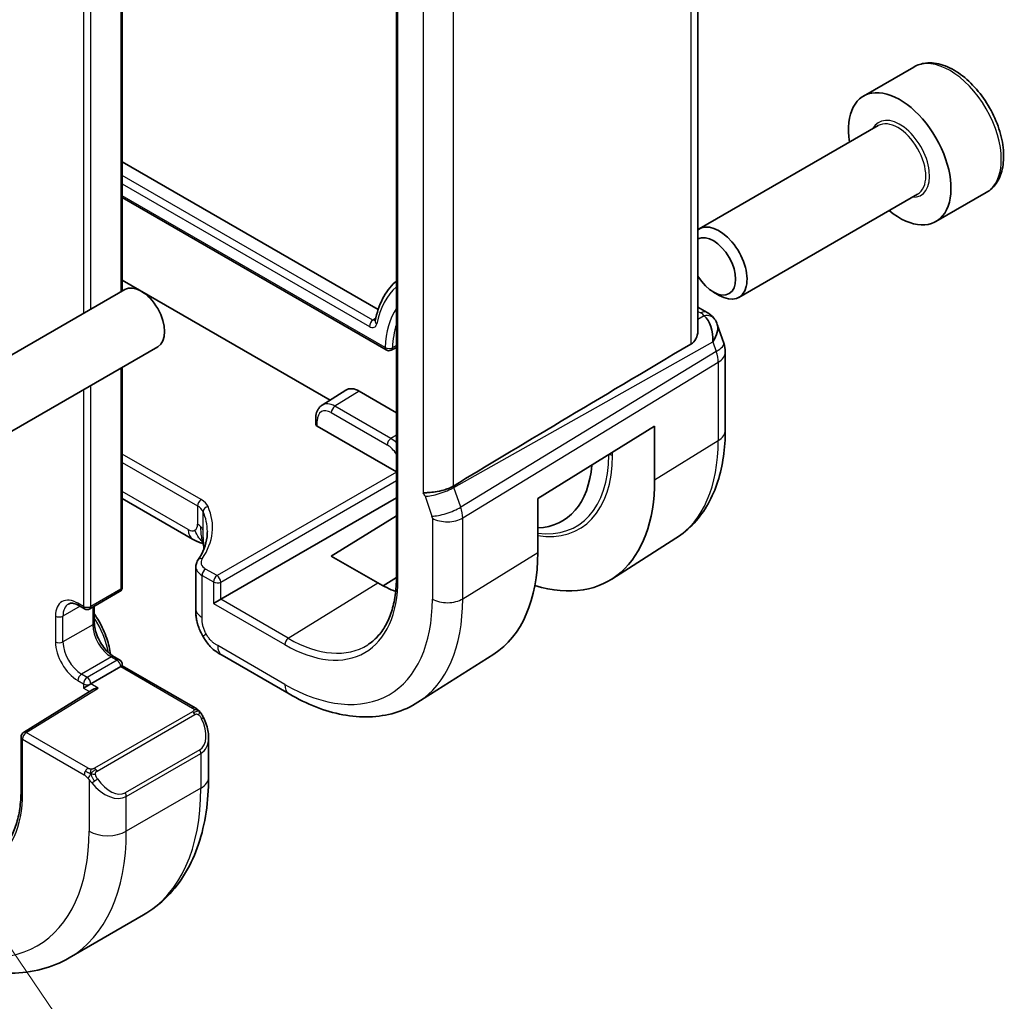
# Model space of a CAD drawing. Units: millimetres. Extents: x 29 to 3393, y 16 to 578.
# Drawn here: x 665 to 703, y 312 to 349 of the extents above; entities that cross this region are included whole.
import ezdxf

# ---------------------------------------------------------------- set-up
doc = ezdxf.new("R2010")
doc.units = ezdxf.units.MM
doc.header["$LTSCALE"] = 2
for name, color, linetype, lineweight in [('Symbol (TK)', 100, 'Continuous', 18), ('Visible (ISO)', 7, 'Continuous', 35), ('Visible Narrow (ISO)', 7, 'Continuous', 25)]:
    doc.layers.add(name, color=color, linetype=linetype, lineweight=lineweight)
doc.styles.add('Note Text (TK2)', font='MS PGothic.ttf')

# ---------------------------------------------------------------- blocks, each defined once
blk = doc.blocks.new('バルーン6')
at = {"layer": 'Symbol (TK)', "color": 100}
for p, q in [((329.08, 161.788), (327.669, 163.852)), ((329.493, 162.07), (327.669, 163.852)), ((327.669, 163.852), (328.667, 161.505)), ((329.08, 161.788), (339.187, 146.998))]:
    blk.add_line(p, q, dxfattribs=at)
at = {"layer": 'Symbol (TK)'}
blk.add_circle((340.873, 144.53), 3, dxfattribs=at)
at = {"layer": 'Symbol (TK)', "color": 7, "insert": (340.873, 144.525), "char_height": 2, "attachment_point": 5, "style": 'Note Text (TK2)'}
blk.add_mtext('5', dxfattribs=at)

msp = doc.modelspace()

# ---------------------------------------------------------------- linework, layer by layer
at = {"layer": 'Visible (ISO)'}
for p, q in [((691.0301, 337.1049), (691.0301, 369.8078)), ((679.5889, 368.5575), (679.5889, 327.7327)), ((669.1863, 357.4369), (669.1863, 338.585)), ((699.219, 347.0881), (697.3098, 345.9858)), ((697.8641, 344.8625), (691.0806, 340.946)), ((669.1863, 343.4888), (678.8959, 337.883)), ((699.3641, 342.2644), (692.5806, 338.348)), ((701.969, 342.325), (700.0598, 341.2227)), ((669.1863, 342.132), (679.1987, 336.3513)), ((677.0679, 334.4476), (669.1863, 338.9981)), ((669.283, 338.6409), (615.5429, 307.614)), ((691.6137, 338.5475), (691.8306, 338.4223)), ((691.0301, 337.9721), (691.3719, 337.7747)), ((691.7632, 337.3207), (692.011, 336.6055)), ((670.533, 336.4758), (616.7929, 305.4489)), ((692.0661, 336.2781), (692.0661, 333.306)), ((669.1863, 335.6982), (669.1863, 327.356)), ((676.7657, 334.2555), (677.6665, 334.8282)), ((678.1787, 334.7861), (679.5889, 333.9719)), ((676.5259, 333.7469), (676.5259, 333.5425)), ((679.5889, 331.7246), (676.5845, 333.4592)), ((684.9495, 330.7137), (689.3852, 333.4599)), ((689.3852, 333.4599), (689.3852, 331.4187)), ((681.5653, 331.0345), (681.5652, 331.0346)), ((671.8553, 329.1712), (669.1863, 330.7121)), ((672.9235, 326.8919), (679.5889, 330.7402)), ((680.805, 330.8094), (680.8056, 330.8098)), ((684.9495, 328.6724), (684.9495, 330.7137)), ((677.118, 328.5321), (679.5889, 330.0584)), ((681.7142, 329.8448), (681.7142, 329.8448)), ((690.1943, 329.2078), (687.758, 327.6587)), ((678.8858, 327.5115), (677.118, 328.5321)), ((671.9786, 328.1295), (671.9786, 326.5265)), ((679.5889, 327.7184), (679.0807, 327.4044)), ((669.0863, 327.1828), (667.9549, 326.5296)), ((672.9235, 326.8919), (672.6457, 326.7315)), ((667.5428, 326.6521), (667.7549, 326.5296)), ((668.1256, 326.6281), (668.1256, 326.0088)), ((668.8742, 324.7123), (669.0863, 324.5898)), ((672.9719, 324.7667), (675.5159, 323.2979)), ((683.2781, 324.8102), (680.4026, 322.9819)), ((669.1277, 324.335), (667.9963, 323.6818)), ((669.1277, 324.335), (669.1863, 324.3688)), ((669.1863, 324.3688), (669.1863, 324.4166)), ((671.947, 322.7749), (669.1863, 324.3688)), ((667.7135, 323.5185), (667.9963, 323.6818)), ((668.0742, 323.4693), (665.4394, 321.838)), ((665.3447, 321.6679), (665.3447, 319.6267)), ((672.4612, 320.13), (672.4612, 321.6417)), ((669.9937, 314.9151), (667.1652, 313.2821))]:
    msp.add_line(p, q, dxfattribs=at)
for centre, radius, start, end in [((691.0661, 336.2781), 1, 0, 19.10661), ((679.2987, 336.5245), 0.2, 240, 296.61354), ((668.9863, 327.356), 0.2, 300, 0), ((667.8549, 326.7028), 0.2, 240, 300), ((668.9863, 324.4166), 0.2, 0, 60), ((665.5447, 321.6679), 0.2, 121.76299, 180)]:
    msp.add_arc(centre, radius, start, end, dxfattribs=at)
for centre, major_axis, ratio, start_param, end_param in [((698.6848, 343.6043), (1.375, -2.3816), 0.5773503, 5.2893203, 10.4186429), ((691.8306, 339.647), (0.75, -1.299), 0.5773503, 5.4977871, 9.4945377), ((691.6137, 339.5218), (-0.5966, 1.0334), 0.5773503, 1.592472, 6.2615097), ((669.908, 337.5583), (-0.625, 1.0825), 0.5773503, 3.1415927, 6.2831853), ((691.1219, 337.3417), (0.25, 0.433), 0.5773503, 6.2823987, 6.2831853), ((678.9806, 337.4234), (-0.1961, 0.0395), 0.6829752, 0, 0.0055378), ((690.9391, 336.6448), (0.0694, 1.1108), 0.5888858, 4.761967, 5.8683628), ((691.2539, 337.2298), (0.4028, 0.2962), 0.7615373, 6.2823259, 6.282706), ((690.9391, 336.6448), (-0.7615, -0.777), 0.4678247, 2.0173556, 2.9111426), ((726.2218, 356.4599), (-51.1717, -29.5491), 0.0119736, 5.4710476, 5.7587721), ((678.1787, 333.9696), (-0.5, 0.866), 0.5773503, 5.4977871, 6.3078805), ((676.7259, 333.5465), (-0.2, -0.0063), 0.5971344, 6.2644701, 7.0498682), ((683.1284, 334.6228), (2.75, -4.7631), 0.5773503, 5.9851007, 6.9789248), ((683.482, 334.8269), (4.1742, -7.2299), 0.5773503, 5.7298606, 7.0685835), ((672.2553, 329.864), (-0.4, -0.6928), 0.5773503, 0, 0.0000841), ((678.8858, 332.1733), (4.2877, -7.4265), 0.5773503, 0.0246952, 0.7853982), ((678.8858, 332.1733), (-2.8548, 4.9446), 0.5773503, 2.3561945, 2.5240452), ((668.2743, 323.358), (0.278, 0.0043), 0.5873369, 1.5617597, 2.3652311), ((671.4612, 322.1036), (0.7542, -1.0308), 0.6370667, 0.7163953, 0.717901)]:
    msp.add_ellipse(centre, major_axis=major_axis, ratio=ratio, start_param=start_param, end_param=end_param, dxfattribs=at)
for points, knots in [([(701.969, 342.325), (702.1174, 342.4106), (702.2449, 342.531), (702.4524, 342.8299), (702.5278, 343.0121), (702.6245, 343.4332), (702.6377, 343.6771), (702.5957, 344.1939), (702.5381, 344.4674), (702.3601, 345.0105), (702.2401, 345.2799), (701.9505, 345.7899), (701.7813, 346.0304), (701.4077, 346.4616), (701.2035, 346.6519), (700.7751, 346.9625), (700.5508, 347.0826), (700.1044, 347.2297), (699.8812, 347.2593), (699.5086, 347.216), (699.3555, 347.1669), (699.219, 347.0881)], [3.9269908, 3.9269908, 3.9269908, 3.9269908, 4.1927852, 4.1927852, 4.4824097, 4.4824097, 4.8105046, 4.8105046, 5.1492155, 5.1492155, 5.4853487, 5.4853487, 5.8199081, 5.8199081, 6.1558235, 6.1558235, 6.4944758, 6.4944758, 6.8240754, 6.8240754, 7.0685835, 7.0685835, 7.0685835, 7.0685835]), ([(679.5889, 338.9749), (679.5718, 338.9598), (679.5549, 338.9444), (679.4441, 338.8399), (679.3572, 338.7415), (679.1992, 338.5273), (679.128, 338.4115), (679.0019, 338.1647), (678.9469, 338.0336), (678.8534, 337.758), (678.8149, 337.6134), (678.7846, 337.4629)], [2.47229268, 2.47229268, 2.47229268, 2.47229268, 2.49194786, 2.49194786, 2.603006, 2.603006, 2.71406415, 2.71406415, 2.82512229, 2.82512229, 2.93618044, 2.93618044, 2.93618044, 2.93618044]), ([(691.3721, 337.7745), (691.4709, 337.7175), (691.5606, 337.6449), (691.6407, 337.5467), (691.6487, 337.5362), (691.6566, 337.5256)], [0, 0, 0, 0, 0.03689747, 0.03689747, 0.041171653, 0.041171653, 0.041171653, 0.041171653]), ([(678.7833, 337.4568), (678.7833, 337.4568), (678.7833, 337.4568), (678.7833, 337.4569), (678.7835, 337.4574), (678.7838, 337.4583)], [0.0126063221, 0.0126063221, 0.0126063221, 0.0126063221, 0.0127922531, 0.0127922531, 0.0151611386, 0.0151611386, 0.0151611386, 0.0151611386]), ([(690.7615, 336.5763), (690.8378, 336.6217), (690.9028, 336.6928), (690.9955, 336.8646), (691.0219, 336.9649), (691.0295, 337.0723), (691.03, 337.0885), (691.0298, 337.1048)], [0.001331341, 0.001331341, 0.001331341, 0.001331341, 0.034808598, 0.034808598, 0.069617196, 0.069617196, 0.075616537, 0.075616537, 0.075616537, 0.075616537]), ([(676.7657, 334.2555), (676.7322, 334.2342), (676.7017, 334.2085), (676.6483, 334.1508), (676.6254, 334.1189), (676.5873, 334.0513), (676.572, 334.0156), (676.5482, 333.9419), (676.5397, 333.9039), (676.5286, 333.8264), (676.5259, 333.7869), (676.5259, 333.7469)], [2.38088971, 2.38088971, 2.38088971, 2.38088971, 2.5330303, 2.5330303, 2.68517089, 2.68517089, 2.83731148, 2.83731148, 2.98945207, 2.98945207, 3.14159265, 3.14159265, 3.14159265, 3.14159265]), ([(692.0661, 333.306), (692.0661, 332.9629), (692.0435, 332.6278), (691.9503, 331.9794), (691.8796, 331.666), (691.6866, 331.0677), (691.5642, 330.7827), (691.2644, 330.2508), (691.0869, 330.004), (690.6782, 329.5627), (690.447, 329.3685), (690.1943, 329.2078)], [0, 0, 0, 0, 0.15214059, 0.15214059, 0.30428118, 0.30428118, 0.45642176, 0.45642176, 0.60856235, 0.60856235, 0.76070294, 0.76070294, 0.76070294, 0.76070294]), ([(680.5981, 330.926), (680.5983, 330.926), (680.5986, 330.9261), (680.6218, 330.9303), (680.6497, 330.9326), (680.7339, 330.9373), (680.7958, 330.9393), (680.9511, 330.9517), (681.0404, 330.963), (681.2637, 331.0035), (681.3664, 331.0306), (681.4902, 331.0681), (681.5476, 331.0888), (681.6551, 331.1354), (681.7048, 331.1612), (681.7489, 331.188)], [-0.093873053, -0.093873053, -0.093873053, -0.093873053, -0.093791393, -0.093791393, -0.085644932, -0.085644932, -0.073176275, -0.073176275, -0.059007804, -0.059007804, -0.038549567, -0.038549567, -0.019396868, -0.019396868, -0.000009051, -0.000009051, -0.000009051, -0.000009051]), ([(681.7489, 331.188), (681.749, 331.1881), (681.7491, 331.1881), (681.7492, 331.1882), (681.7494, 331.1883), (681.7495, 331.1884)], [0.000009289723, 0.000009289723, 0.000009289723, 0.000009289723, 0.000053563201, 0.000053563201, 0.000071363714, 0.000071363714, 0.000071363714, 0.000071363714]), ([(672.2637, 329.0022), (672.2569, 329.0042), (672.249, 329.0064), (672.2293, 329.0119), (672.2172, 329.0153), (672.1836, 329.025), (672.1614, 329.0318), (672.0911, 329.0557), (672.0429, 329.076), (671.9644, 329.1127), (671.9329, 329.1285), (671.9022, 329.145)], [0.015765987, 0.015765987, 0.015765987, 0.015765987, 0.019093567, 0.019093567, 0.023375527, 0.023375527, 0.030760211, 0.030760211, 0.046764357, 0.046764357, 0.057821164, 0.057821164, 0.057821164, 0.057821164]), ([(672.0589, 328.3793), (672.252, 328.6632), (672.3661, 328.962), (672.41, 329.3261), (672.4142, 329.3945), (672.4141, 329.4628)], [0, 0, 0, 0, 0.15930968, 0.15930968, 0.1961199, 0.1961199, 0.1961199, 0.1961199]), ([(672.2721, 328.9367), (672.267, 328.9781), (672.2619, 329.0181), (672.2548, 329.0628), (672.2536, 329.0705), (672.2519, 329.0804), (672.2514, 329.0835), (672.2506, 329.088), (672.2503, 329.0895), (672.25, 329.091), (672.2499, 329.0913), (672.2499, 329.0913)], [0.000012689, 0.000012689, 0.000012689, 0.000012689, 0.01260404, 0.01260404, 0.015230223, 0.015230223, 0.016708127, 0.016708127, 0.018160252, 0.018160252, 0.019272579, 0.019272579, 0.019272579, 0.019272579]), ([(672.2876, 328.8094), (672.2866, 328.8173), (672.2856, 328.8252), (672.2804, 328.8676), (672.2762, 328.9021), (672.2721, 328.9367)], [0.050764759, 0.050764759, 0.050764759, 0.050764759, 0.053144888, 0.053144888, 0.063578509, 0.063578509, 0.063578509, 0.063578509]), ([(671.9789, 328.1287), (671.9788, 328.1831), (671.99, 328.2388), (672.0236, 328.3214), (672.0398, 328.3513), (672.0589, 328.3793)], [0, 0, 0, 0, 0.020228735, 0.020228735, 0.03232633, 0.03232633, 0.03232633, 0.03232633]), ([(679.5889, 327.7327), (679.5889, 327.4898), (679.5729, 327.2572), (679.5098, 326.8184), (679.4627, 326.6121), (679.3397, 326.2307), (679.2637, 326.0556), (679.0859, 325.7401), (678.9841, 325.5996), (678.7574, 325.3548), (678.6325, 325.2505), (678.4971, 325.1644)], [0, 0, 0, 0, 0.15214059, 0.15214059, 0.30428118, 0.30428118, 0.45642176, 0.45642176, 0.60856235, 0.60856235, 0.76070294, 0.76070294, 0.76070294, 0.76070294]), ([(667.1428, 326.7115), (667.1585, 326.7206), (667.1754, 326.7276), (667.2139, 326.7376), (667.2354, 326.7406), (667.2841, 326.7412), (667.3113, 326.7387), (667.3706, 326.7267), (667.4028, 326.7172), (667.4706, 326.6904), (667.5062, 326.6732), (667.5428, 326.6521)], [3.92699082, 3.92699082, 3.92699082, 3.92699082, 4.08407045, 4.08407045, 4.24115008, 4.24115008, 4.39822972, 4.39822972, 4.55530935, 4.55530935, 4.71238898, 4.71238898, 4.71238898, 4.71238898]), ([(672.0534, 325.9252), (672.0423, 325.96), (672.0326, 325.9934), (672.0095, 326.085), (671.9984, 326.1432), (671.9774, 326.3169), (671.9786, 326.4238), (671.9786, 326.5265)], [0, 0, 0, 0, 0.011414811, 0.011414811, 0.031457846, 0.031457846, 0.069021744, 0.069021744, 0.069021744, 0.069021744]), ([(668.1256, 326.3366), (668.1859, 326.2502), (668.2429, 326.1608), (668.4189, 325.8574), (668.5214, 325.6339), (668.6681, 325.2054), (668.7169, 325.0008), (668.7421, 324.8028)], [5.35046099, 5.35046099, 5.35046099, 5.35046099, 5.49396594, 5.49396594, 5.82537791, 5.82537791, 6.1258131, 6.1258131, 6.1258131, 6.1258131]), ([(668.1256, 326.0088), (668.1256, 325.9316), (668.1354, 325.8453), (668.1761, 325.6625), (668.2074, 325.5659), (668.2898, 325.3733), (668.3411, 325.2773), (668.4581, 325.0974), (668.5239, 325.0136), (668.6614, 324.868), (668.7331, 324.806), (668.8272, 324.7407), (668.8509, 324.7257), (668.8742, 324.7123)], [3.1415927, 3.1415927, 3.1415927, 3.1415927, 3.4286485, 3.4286485, 3.7215673, 3.7215673, 4.0190602, 4.0190602, 4.3173289, 4.3173289, 4.6123265, 4.6123265, 4.712389, 4.712389, 4.712389, 4.712389]), ([(672.246, 325.4865), (672.2264, 325.5208), (672.2079, 325.5557), (672.1687, 325.6352), (672.1484, 325.6803), (672.1156, 325.7565), (672.1029, 325.7876), (672.0794, 325.8491), (672.0682, 325.8805), (672.0577, 325.9121)], [0, 0, 0, 0, 0.011837034, 0.011837034, 0.026643275, 0.026643275, 0.036731262, 0.036731262, 0.047162799, 0.047162799, 0.047162799, 0.047162799]), ([(672.9719, 324.7667), (672.848, 324.8382), (672.7111, 324.9192), (672.4955, 325.1255), (672.4022, 325.2412), (672.2952, 325.4028), (672.2699, 325.4441), (672.246, 325.4865)], [0.00000465, 0.00000465, 0.00000465, 0.00000465, 0.05099452, 0.05099452, 0.09547634, 0.09547634, 0.11025379, 0.11025379, 0.11025379, 0.11025379]), ([(675.5159, 323.2979), (675.8509, 323.1046), (676.1897, 322.9402), (676.8698, 322.676), (677.211, 322.576), (677.8899, 322.4473), (678.2276, 322.4187), (678.8899, 322.4404), (679.2147, 322.4909), (679.8353, 322.6752), (680.1309, 322.8091), (680.4026, 322.9819)], [4.71238898, 4.71238898, 4.71238898, 4.71238898, 4.87440766, 4.87440766, 5.03642633, 5.03642633, 5.19844501, 5.19844501, 5.36046369, 5.36046369, 5.52248237, 5.52248237, 5.52248237, 5.52248237]), ([(671.947, 322.7749), (671.9674, 322.7631), (671.9862, 322.7505), (672.0251, 322.7228), (672.046, 322.7069), (672.0876, 322.6704), (672.1083, 322.649), (672.128, 322.6259)], [0, 0, 0, 0, 0.007807193, 0.007807193, 0.016643534, 0.016643534, 0.025839329, 0.025839329, 0.025839329, 0.025839329]), ([(672.128, 322.6259), (672.1347, 322.618), (672.1416, 322.6098), (672.1574, 322.5897), (672.1662, 322.5776), (672.2, 322.5283), (672.2229, 322.4894), (672.2557, 322.4279), (672.2667, 322.4057), (672.2774, 322.3834)], [0, 0, 0, 0, 0.003167832, 0.003167832, 0.007657943, 0.007657943, 0.021147106, 0.021147106, 0.028566068, 0.028566068, 0.028566068, 0.028566068]), ([(672.2774, 322.3835), (672.3593, 322.2123), (672.419, 322.0278), (672.4558, 321.7774), (672.4612, 321.7099), (672.4611, 321.6433)], [0, 0, 0, 0, 0.057005935, 0.057005935, 0.077854898, 0.077854898, 0.077854898, 0.077854898]), ([(669.9937, 314.9151), (670.3209, 315.104), (670.622, 315.3378), (671.157, 315.8792), (671.391, 316.1865), (671.788, 316.8569), (671.9512, 317.22), (672.2095, 317.9888), (672.3046, 318.3946), (672.4305, 319.2394), (672.4612, 319.6785), (672.4612, 320.13)], [5.49778714, 5.49778714, 5.49778714, 5.49778714, 5.65486678, 5.65486678, 5.81194641, 5.81194641, 5.96902604, 5.96902604, 6.12610567, 6.12610567, 6.28318531, 6.28318531, 6.28318531, 6.28318531]), ([(665.3447, 319.6267), (665.3447, 319.3898), (665.329, 319.163), (665.2675, 318.735), (665.2216, 318.5339), (665.1017, 318.1622), (665.0276, 317.9915), (664.8544, 317.6841), (664.7552, 317.5473), (664.5344, 317.3089), (664.4129, 317.2073), (664.281, 317.1234)], [0, 0, 0, 0, 0.15214059, 0.15214059, 0.30428118, 0.30428118, 0.45642176, 0.45642176, 0.60856235, 0.60856235, 0.76070294, 0.76070294, 0.76070294, 0.76070294]), ([(661.4152, 313.7526), (661.8062, 313.5269), (662.2018, 313.3339), (662.9964, 313.0205), (663.3954, 312.9), (664.1904, 312.7393), (664.5864, 312.6991), (665.3654, 312.7077), (665.7486, 312.7566), (666.485, 312.9493), (666.838, 313.0932), (667.1652, 313.2821)], [4.71238898, 4.71238898, 4.71238898, 4.71238898, 4.86946861, 4.86946861, 5.02654825, 5.02654825, 5.18362788, 5.18362788, 5.34070751, 5.34070751, 5.49778714, 5.49778714, 5.49778714, 5.49778714])]:
    msp.add_open_spline(points, degree=3, knots=knots, dxfattribs=at)
for points in [[(691.6566, 337.5255), (691.7027, 337.4628), (691.7389, 337.3917), (691.7622, 337.3195)], [(679.5889, 336.4463), (679.523, 336.4132), (679.4571, 336.3802), (679.3911, 336.3472)], [(671.9022, 329.145), (671.8864, 329.1535), (671.8708, 329.1622), (671.8553, 329.1711)], [(672.0827, 329.0644), (672.029, 329.0835), (671.9683, 329.1095), (671.9022, 329.145)], [(672.0577, 325.9121), (672.0562, 325.9164), (672.0548, 325.9208), (672.0534, 325.9252)]]:
    msp.add_open_spline(points, degree=3, dxfattribs=at)
at = {"layer": 'Visible Narrow (ISO)'}
for p, q in [((690.7615, 369.6348), (690.7615, 336.5763)), ((679.6475, 327.651), (679.6475, 368.4759)), ((680.5981, 364.1033), (680.5981, 330.926)), ((681.7489, 331.188), (681.7489, 363.8645)), ((669.1277, 357.4031), (669.1277, 338.5512)), ((667.7135, 356.9272), (667.7135, 337.7347)), ((667.9963, 337.898), (667.9963, 356.8074)), ((678.699, 337.4837), (669.1863, 342.9759)), ((669.1863, 342.6551), (678.5625, 337.2417)), ((679.1573, 336.4428), (669.1863, 342.1996)), ((691.0301, 337.817), (691.1343, 337.7568)), ((678.8037, 337.552), (678.699, 337.4837)), ((691.2662, 337.6449), (691.0301, 337.5123)), ((681.7668, 331.139), (691.5958, 336.659)), ((691.5958, 336.659), (691.7229, 336.2924)), ((691.7229, 336.2924), (682.0278, 330.3855)), ((682.1024, 329.9775), (691.7975, 335.8844)), ((691.7975, 335.8844), (691.7975, 332.9122)), ((669.1277, 335.6644), (669.1277, 327.2743)), ((667.7135, 334.8479), (667.7135, 326.6211)), ((667.9963, 326.6211), (667.9963, 335.0112)), ((678.1787, 334.7861), (677.2545, 334.2153)), ((679.3758, 332.9905), (677.2545, 334.2153)), ((676.5845, 333.4592), (676.5845, 333.6653)), ((677.118, 333.9733), (679.2393, 332.7485)), ((679.5889, 333.1222), (679.3758, 332.9905)), ((689.3852, 331.4187), (691.7975, 332.9122)), ((672.1796, 330.6729), (669.1863, 332.4011)), ((687.6418, 332.3774), (687.6368, 332.3774)), ((687.6418, 332.3805), (687.6418, 332.3774)), ((687.7832, 332.3436), (687.7832, 332.4681)), ((669.1863, 332.0803), (672.0431, 330.4309)), ((679.5889, 331.7199), (672.7821, 327.79)), ((672.9235, 327.5452), (679.5889, 331.3935)), ((682.0278, 330.3855), (681.7668, 331.139)), ((671.6896, 329.5374), (669.1863, 330.9827)), ((680.6757, 330.801), (680.9367, 330.0475)), ((672.0431, 330.4309), (672.0431, 329.7415)), ((672.251, 329.5327), (672.251, 330.2182)), ((680.9517, 329.9659), (680.9517, 326.8981)), ((682.1024, 326.9097), (682.1024, 329.9775)), ((682.1024, 326.9097), (684.9495, 328.6724)), ((672.7821, 327.79), (672.3494, 328.0398)), ((672.2129, 326.1999), (672.2129, 327.7978)), ((672.2129, 327.7978), (672.6457, 327.548)), ((669.1277, 327.2743), (667.9963, 326.6211)), ((672.6457, 327.548), (672.6457, 326.7315)), ((672.9235, 326.8919), (672.9235, 327.5452)), ((675.4867, 325.412), (678.8858, 327.5115)), ((675.4867, 325.412), (672.9235, 326.8919)), ((667.5842, 326.6281), (666.9357, 326.2537)), ((667.7135, 326.6211), (667.5014, 326.7436)), ((668.0671, 326.5943), (668.0671, 325.9271)), ((672.6457, 326.7315), (675.3503, 325.17)), ((666.6528, 326.2537), (666.6528, 325.2739)), ((666.9357, 325.2739), (666.9357, 326.2537)), ((668.0671, 325.9271), (666.9357, 325.2739)), ((675.3503, 323.6641), (672.8063, 325.1329)), ((668.7742, 324.7024), (667.6428, 324.0492)), ((668.7742, 324.7024), (668.9863, 324.5799)), ((668.9863, 324.5799), (667.8549, 323.9267)), ((669.1277, 324.335), (671.847, 322.765)), ((667.8549, 323.9267), (667.6428, 324.0492)), ((665.5447, 321.8312), (668.2743, 323.5213)), ((667.5014, 323.8042), (667.7135, 323.6818)), ((667.7135, 323.6818), (667.7135, 323.5185)), ((668.2743, 323.5213), (667.9963, 323.6818)), ((667.7135, 323.5185), (667.9412, 323.387)), ((671.8451, 322.6238), (668.1317, 320.4799)), ((668.2317, 320.3743), (671.9451, 322.5183)), ((667.8872, 320.4788), (665.5447, 321.8312)), ((665.4033, 319.545), (665.4033, 321.5863)), ((665.4033, 321.5863), (667.7458, 320.2338)), ((672.1269, 321.1815), (669.2984, 319.5485)), ((669.3398, 319.4092), (672.1683, 321.0421)), ((672.1683, 321.0421), (672.1683, 319.7217)), ((667.9256, 320.0532), (667.9256, 318.0888)), ((672.1683, 319.7217), (669.3398, 318.0888)), ((669.3398, 318.0888), (669.3398, 319.4092))]:
    msp.add_line(p, q, dxfattribs=at)
for centre, major_axis, ratio, start_param, end_param in [((700.594, 344.7065), (-1.375, 2.3816), 0.5773503, 3.1415927, 6.2831853), ((698.6848, 343.6043), (0.8, -1.3856), 0.5773503, 5.9277641, 9.7801992), ((698.6141, 343.5634), (-0.75, 1.299), 0.5773503, 3.1415927, 6.2831853), ((682.5627, 334.2962), (-2.6895, 4.6583), 0.5773503, 0.1122484, 0.5799859), ((682.5627, 334.2962), (-2.4105, 4.1752), 0.5773503, 0.2745534, 0.7395262), ((691.1219, 337.3417), (0.25, 0.433), 0.5773503, 0, 0.7504916), ((690.7745, 337.5705), (-0.5334, 0.0614), 0.540156, 3.606641, 4.0361349), ((678.7039, 337.3234), (0.1, 0.1732), 0.5773503, 0.8203047, 2.3561945), ((678.9806, 337.4234), (-0.1961, 0.0395), 0.6829752, 0.0055378, 0.9114823), ((691.2539, 337.2298), (0.4028, 0.2962), 0.7615373, 6.282706, 7.3168402), ((682.6992, 334.375), (-2.3106, 4.0021), 0.5773503, 0.4737541, 0.7395262), ((691.0661, 336.2781), (0.9449, 0.3273), 0.2581989, 5.3878179, 6.2831853), ((679.2987, 336.5245), (-0.1, -0.1732), 0.5773503, 5.4977871, 6.2831853), ((679.2987, 336.5245), (-0.1998, 0.0081), 0.6032178, 0.8094107, 2.3453005), ((679.2987, 336.5245), (0.0896, -0.1788), 0.5775815, 0.0000004, 0.7730826), ((691.0661, 336.2781), (0.5203, -0.854), 0.601884, 0.7716185, 1.2349785), ((691.0661, 336.2781), (1, 0), 0.5773503, 5.5326937, 6.2831853), ((677.118, 333.3572), (-0.3772, 0.6534), 0.5773503, 5.4977871, 7.0685835), ((677.2545, 333.436), (-0.4772, 0.8265), 0.5773503, 5.4977871, 6.3078805), ((677.2594, 334.0549), (-0.1, -0.1732), 0.5773503, 3.9618974, 5.4977871), ((676.7259, 333.7469), (-0.2, 0), 0.5773503, 0, 0.7853982), ((691.0661, 333.306), (1, 0), 0.5773503, 5.5326937, 6.2831853), ((679.3808, 332.8302), (-0.1, -0.1732), 0.5773503, 3.9618974, 5.4977871), ((679.3758, 332.2113), (-0.4772, 0.8265), 0.5773503, 5.176469, 5.4977871), ((685.9815, 336.27), (4.1125, -7.123), 0.5773503, 0.0246952, 0.7853982), ((679.2393, 332.1325), (0.3772, -0.6534), 0.5773503, 1.6415936, 2.3561945), ((683.4406, 334.803), (2.9707, -5.1454), 0.5773503, 5.8651645, 7.0685835), ((683.482, 334.8269), (3.0414, -5.2679), 0.5773503, 5.8459682, 7.0685835), ((687.6418, 332.262), (0.2, 0), 0.5773503, 0.7853982, 1.5707963), ((681.2414, 331.1276), (0.7559, 0.2619), 0.2581989, 3.782115, 5.3878179), ((681.1149, 331.1274), (-0.4918, 0.8707), 0.6031322, 4.3966113, 4.4504135), ((672.1845, 330.5126), (0.1, 0.1732), 0.5773503, 0.8203047, 2.3561945), ((671.4725, 330.2362), (-0.9998, -0.0313), 0.5971344, 3.3806971, 3.9082756), ((680.5492, 330.8008), (0.0999, -0.1732), 0.5777851, 1.2497992, 2.0039533), ((671.4774, 330.0758), (0.7998, 0.0316), 0.6019522, 0.2340198, 0.7615983), ((667.4113, 329.5144), (-5.1991, -0.163), 0.5971344, 2.7319251, 3.3806971), ((672.4444, 330.2476), (-0.1827, -0.0814), 0.7792393, 4.4039364, 5.944574), ((681.5024, 330.3741), (0.7559, 0.2619), 0.2581989, 3.782115, 5.3878179), ((681.3758, 330.3741), (-0.5162, 0.8565), 0.5970427, 3.916069, 4.379429), ((667.4162, 329.3541), (4.999, 0.1632), 0.5979089, 6.2649878, 6.5214874), ((680.8101, 330.0475), (0.1001, -0.1732), 0.5775162, 0.7849663, 1.2483263), ((681.5173, 330.2925), (0.8, 0), 0.5773503, 3.9269908, 5.5326937), ((671.6896, 329.9456), (0.25, -0.433), 0.5773503, 5.4977871, 6.2831853), ((672.2553, 329.864), (-0.4, -0.6928), 0.5773503, 5.4977871, 6.2831853), ((671.6896, 329.9456), (0.25, -0.433), 0.5773503, 0, 0.7853982), ((671.4774, 329.4149), (0.8, 0), 0.5773503, 0.5216089, 0.7853982), ((671.4774, 329.4149), (0.8, 0), 0.5773503, 0.2578197, 0.5216089), ((672.2239, 328.267), (-0.1654, 0.1125), 0.7358935, 5.2032588, 6.2825152), ((672.7737, 328.3019), (-0.5999, -0.0188), 0.5971344, 5.8735178, 7.0498682), ((672.7786, 328.1415), (0.7999, 0.0186), 0.5922628, 3.1294641, 3.9131946), ((672.3543, 327.8795), (-0.1, -0.1732), 0.5773503, 3.9618974, 5.4977871), ((672.7871, 327.6297), (-0.1, -0.1732), 0.5773503, 3.9618974, 5.4977871), ((672.7871, 327.6297), (-0.1, 0.1732), 0.5363736, 3.9275998, 5.4971782), ((675.3503, 330.1321), (3.0386, -5.2631), 0.5773503, 5.4977871, 7.0685835), ((679.7889, 327.7327), (-0.2, 0), 0.5773503, 0, 0.7853982), ((668.9863, 327.356), (0.1, -0.1732), 0.5773503, 0, 0.7853982), ((668.9863, 327.356), (0.2, 0), 0.5773503, 5.4977871, 6.2831853), ((672.7871, 327.6297), (0.2, 0), 0.5773503, 3.9269908, 5.4628806), ((667.5014, 325.7638), (-0.6, 1.0392), 0.5773503, 5.4977871, 7.0685835), ((675.3503, 330.1321), (3.9608, -6.8603), 0.5773503, 5.4977871, 7.0685835), ((675.9357, 330.4701), (4.3605, -7.5527), 0.5773503, 0.0246952, 0.7853982), ((681.5173, 327.2247), (0.8, 0), 0.5773503, 3.9269908, 5.5326937), ((667.6428, 325.8455), (-0.5, 0.866), 0.5773503, 0, 0.7853982), ((667.6428, 326.8253), (-0.1, -0.1732), 0.5773503, 5.4977871, 6.2831853), ((667.8549, 326.7028), (-0.1, -0.1732), 0.5773503, 5.4977871, 6.2831853), ((667.8549, 326.7028), (-0.2, 0), 0.5773503, 0.7853982, 2.3561945), ((667.8549, 326.7028), (0.1, -0.1732), 0.5773503, 0, 0.7853982), ((672.7786, 326.5265), (-0.8, 0), 0.5773503, 0, 0.1972229), ((666.7943, 326.3354), (-0.2, 0), 0.5773503, 0.7853982, 2.3561945), ((667.0771, 325.3556), (1.15, -1.9919), 0.5773503, 1.0175578, 1.6555451), ((672.7786, 326.5265), (-0.8, 0), 0.5773503, 0.1972229, 0.7853982), ((667.9256, 326.0088), (0.2, 0), 0.5773503, 5.4977871, 6.2831853), ((668.7742, 325.5189), (0.5, -0.866), 0.5773503, 3.9269908, 5.4977871), ((675.4917, 325.2517), (-0.1, -0.1732), 0.5773503, 3.9618974, 5.4977871), ((675.4867, 330.2109), (2.9387, -5.09), 0.5773503, 5.4977871, 6.3078805), ((667.5014, 324.784), (0.6, -1.0392), 0.5773503, 3.9269908, 5.4977871), ((666.7943, 325.3556), (-0.2, 0), 0.5773503, 0.7853982, 2.3561945), ((667.6428, 324.8657), (-0.5, 0.866), 0.5773503, 0.7853982, 2.3561945), ((673.3719, 325.4595), (-0.4, -0.6928), 0.5773503, 5.4977871, 6.2831853), ((668.7742, 324.5391), (0.1, 0.1732), 0.5773503, 0, 0.7853982), ((668.9863, 324.4166), (0.1, 0.1732), 0.5773503, 0, 0.7853982), ((668.9863, 324.4166), (-0.1, 0.1732), 0.5773503, 3.9269908, 5.4977871), ((668.9863, 324.4166), (0.2, 0), 0.5773503, 5.4977871, 6.2831853), ((667.6428, 323.8859), (-0.1, -0.1732), 0.5773503, 3.9269908, 5.4977871), ((667.8549, 323.7634), (-0.1, -0.1732), 0.5773503, 3.9269908, 5.4977871), ((667.8549, 323.7634), (0.1, -0.1732), 0.5773503, 0.7853982, 2.3561945), ((667.8549, 323.7634), (0.2, 0), 0.5773503, 3.9269908, 5.4977871), ((675.9159, 323.9907), (-0.4, -0.6928), 0.5773503, 5.4977871, 6.2831853), ((671.847, 322.6017), (0.1, 0.1732), 0.5773503, 0, 0.7853982), ((671.8451, 322.4605), (-0.1, 0.1732), 0.5773503, 5.1050881, 5.4977871), ((671.8451, 322.4605), (-0.1, 0.1732), 0.5773503, 4.712389, 5.1050881), ((671.5612, 322.1613), (0.5657, -0.9798), 0.5773503, 0, 1.4375338), ((672.097, 322.2971), (0.1804, 0.0863), 0.0544843, 0.2190708, 0.9574235), ((672.097, 322.2971), (0.1804, 0.0863), 0.0544843, 0.0016079, 0.2190708), ((665.5447, 321.6679), (-0.2, 0), 0.5773503, 0, 0.7853982), ((665.5447, 321.6679), (0.1, 0.1732), 0.5773503, 0.7853982, 2.3561945), ((665.5447, 321.6679), (-0.1053, 0.17), 0.5971478, 5.4797139, 6.2831853), ((671.4612, 322.1036), (0.7542, -1.0308), 0.6370667, 6.2141823, 6.9995806), ((672.0269, 321.1238), (0.1, -0.1732), 0.5773503, 0.7853982, 1.5707963), ((667.8872, 320.3155), (0.1, 0.1732), 0.5773503, 1.5707963, 2.3561945), ((667.8872, 320.3155), (0.1, 0.1732), 0.5773503, 0.7853982, 1.5707963), ((668.1317, 320.3166), (0.1, -0.1732), 0.5773503, 1.9634954, 2.3561945), ((668.1317, 320.3166), (0.1, -0.1732), 0.5773503, 1.5707963, 1.9634954), ((668.1472, 320.0167), (-0.165, -0.1131), 0.0544843, 0.7074638, 1.4458165), ((668.6327, 320.4706), (0.7542, -1.0308), 0.6370667, 4.7766485, 6.2141823), ((668.1472, 320.0167), (-0.165, -0.1131), 0.0544843, 1.4458165, 2.1841691), ((668.7327, 320.5283), (0.5657, -0.9798), 0.5773503, 4.8456515, 6.2831853), ((671.4612, 320.13), (1, 0), 0.5773503, 5.4977871, 6.2831853), ((661.2081, 321.9671), (2.9664, -5.138), 0.5773503, 5.4977871, 7.0685835), ((665.5447, 319.6267), (-0.2, 0), 0.5773503, 0, 0.7853982), ((669.1984, 319.4908), (0.1, -0.1732), 0.5773503, 0.7853982, 1.5707963), ((664.7437, 324.0084), (5.25, -9.0933), 0.5773503, 0, 0.7853982), ((661.2081, 321.9671), (4.75, -8.2272), 0.5773503, 5.4977871, 7.0685835), ((661.9152, 322.3754), (5.25, -9.0933), 0.5773503, 0, 0.7853982), ((668.6327, 318.497), (-1, 0), 0.5773503, 0.7853982, 2.3561945)]:
    msp.add_ellipse(centre, major_axis=major_axis, ratio=ratio, start_param=start_param, end_param=end_param, dxfattribs=at)
for points in [[(678.5625, 337.2417), (678.6268, 337.2046), (678.7551, 337.1835), (678.8261, 337.2767), (678.8392, 337.3418)], [(679.5889, 336.51), (679.5376, 336.4842), (679.4863, 336.4584), (679.435, 336.4326)], [(672.2721, 328.9367), (672.2712, 328.9449), (672.274, 328.9543), (672.2832, 328.964)], [(672.2972, 328.8347), (672.2923, 328.8778), (672.2876, 328.9212), (672.2832, 328.964)], [(672.0999, 322.6418), (672.097, 322.6483), (672.0895, 322.6613), (672.0714, 322.6829), (672.0424, 322.7094), (671.997, 322.7433), (671.9642, 322.765), (671.947, 322.7749)], [(672.0999, 322.6418), (672.0881, 322.6445), (672.061, 322.6453), (671.9836, 322.6254), (671.9251, 322.5951), (671.8992, 322.5801)], [(672.0999, 322.6418), (672.0834, 322.6553), (672.0508, 322.6765), (671.9793, 322.6969), (671.9271, 322.6972), (671.9038, 322.6947)], [(672.0999, 322.6418), (672.1047, 322.631), (672.11, 322.6099), (672.101, 322.5652), (672.0874, 322.5283), (672.0804, 322.5097)], [(672.0999, 322.6418), (672.1098, 322.6338), (672.1294, 322.6156), (672.1605, 322.5785), (672.1964, 322.526), (672.2387, 322.4538), (672.2609, 322.4074), (672.2721, 322.3835)], [(667.9957, 320.272), (667.9872, 320.2739), (667.97, 320.2783), (667.9422, 320.2876), (667.9104, 320.301), (667.872, 320.3205), (667.8283, 320.3469), (667.8015, 320.365), (667.7872, 320.3732)], [(667.9957, 320.272), (667.9823, 320.255), (667.9585, 320.2218), (667.9213, 320.1533), (667.8988, 320.1107), (667.8916, 320.0946)], [(667.9957, 320.272), (667.992, 320.2928), (667.9885, 320.3308), (667.9945, 320.3961), (668.0051, 320.4326), (668.0095, 320.446)], [(667.9957, 320.272), (668.0014, 320.2792), (668.0133, 320.2938), (668.0335, 320.3163), (668.0571, 320.3404), (668.0856, 320.3666), (668.1192, 320.3939), (668.1538, 320.4179), (668.1747, 320.4298), (668.1858, 320.4362)], [(667.9957, 320.272), (668.0127, 320.2682), (668.0454, 320.2628), (668.1077, 320.259), (668.1522, 320.2555), (668.1717, 320.2523)], [(667.9957, 320.272), (667.9973, 320.263), (668.0012, 320.2447), (668.0099, 320.2143), (668.0228, 320.179), (668.0415, 320.137), (668.0679, 320.0876), (668.1, 320.0373), (668.1215, 320.0088), (668.1328, 319.9937)]]:
    msp.add_open_spline(points, degree=3, dxfattribs=at)
for points, knots in [([(678.7855, 337.4675), (678.7824, 337.4664), (678.7791, 337.4656), (678.7757, 337.4649), (678.7529, 337.4607), (678.7258, 337.4673), (678.699, 337.4837)], [0.02774057, 0.02774057, 0.02774057, 0.02774057, 0.031189854, 0.031189854, 0.031189854, 0.054581704, 0.054581704, 0.054581704, 0.054581704]), ([(672.2602, 329.0274), (672.2567, 329.0311), (672.2078, 329.0828), (672.0989, 329.2088), (671.9803, 329.4003), (671.9396, 329.5126)], [0.3075144, 0.3075144, 0.3075144, 0.3075144, 0.33333333, 0.66666667, 1, 1, 1, 1]), ([(672.2561, 329.055), (672.2557, 329.0558), (672.2386, 329.0939), (672.2076, 329.1882), (672.1715, 329.4127), (672.171, 329.5652), (672.171, 329.645)], [0.39562101, 0.39562101, 0.39562101, 0.39562101, 0.4, 0.6, 0.8, 1, 1, 1, 1]), ([(672.2832, 328.964), (672.2782, 329.0127), (672.274, 329.0591), (672.2701, 329.1063), (672.2662, 329.1538), (672.2628, 329.202), (672.26, 329.2451), (672.2573, 329.2881), (672.2554, 329.3259), (672.254, 329.362), (672.2527, 329.3978), (672.2519, 329.432), (672.2515, 329.4605), (672.251, 329.4892), (672.251, 329.5122), (672.251, 329.5327)], [0.5, 0.5, 0.5, 0.5, 0.59969341, 0.59969341, 0.59969341, 0.7001848, 0.7001848, 0.7001848, 0.8005944, 0.8005944, 0.8005944, 0.90017066, 0.90017066, 0.90017066, 1, 1, 1, 1]), ([(672.263, 329.0072), (672.2563, 329.0098), (672.2121, 329.026), (672.1471, 329.0415), (672.0827, 329.0644)], [0.45157284, 0.45157284, 0.45157284, 0.45157284, 0.5, 0.75, 0.75, 0.75, 0.75]), ([(672.0534, 325.9252), (672.0376, 325.9744), (672.0001, 326.123), (671.9941, 326.3044), (671.9941, 326.436)], [0.68011186, 0.68011186, 0.68011186, 0.68011186, 0.8, 1, 1, 1, 1]), ([(672.367, 325.5797), (672.3431, 325.6233), (672.3215, 325.6687), (672.3027, 325.7141), (672.284, 325.7595), (672.2683, 325.8049), (672.2557, 325.8491), (672.2432, 325.8933), (672.2338, 325.9364), (672.2273, 325.9775), (672.2207, 326.0188), (672.2168, 326.0582), (672.2149, 326.0951), (672.2136, 326.1203), (672.2131, 326.1443), (672.213, 326.1675), (672.2129, 326.1784), (672.2129, 326.1893), (672.2129, 326.1999)], [0.5, 0.5, 0.5, 0.5, 0.5999767, 0.5999767, 0.5999767, 0.69988625, 0.69988625, 0.69988625, 0.79982005, 0.79982005, 0.79982005, 0.89986972, 0.89986972, 0.89986972, 0.96793465, 0.96793465, 0.96793465, 1, 1, 1, 1]), ([(672.246, 325.4865), (672.2461, 325.4863), (672.2527, 325.4903), (672.2899, 325.521), (672.367, 325.5797)], [0.56832328, 0.56832328, 0.56832328, 0.56832328, 0.66666667, 1, 1, 1, 1]), ([(672.8063, 325.1329), (672.7775, 325.1495), (672.7482, 325.1666), (672.7178, 325.1866), (672.6875, 325.2065), (672.6562, 325.2294), (672.6252, 325.2556), (672.5942, 325.2818), (672.5635, 325.3114), (672.5332, 325.3447), (672.5029, 325.378), (672.4731, 325.4151), (672.4451, 325.4546), (672.4171, 325.4941), (672.3909, 325.5361), (672.367, 325.5797)], [0, 0, 0, 0, 0.10000021, 0.10000021, 0.10000021, 0.20000067, 0.20000067, 0.20000067, 0.300001, 0.300001, 0.300001, 0.40000083, 0.40000083, 0.40000083, 0.5, 0.5, 0.5, 0.5]), ([(671.9038, 322.6947), (671.9036, 322.6851), (671.9007, 322.6754), (671.8954, 322.6664), (671.8902, 322.6577), (671.8828, 322.6496), (671.8738, 322.6424), (671.8727, 322.6416), (671.8716, 322.6408), (671.8705, 322.6399), (671.8625, 322.634), (671.8535, 322.6287), (671.8451, 322.6238)], [0.5, 0.5, 0.5, 0.5, 0.6699894, 0.6699894, 0.6699894, 0.83656608, 0.83656608, 0.83656608, 0.85622576, 0.85622576, 0.85622576, 1, 1, 1, 1]), ([(671.847, 322.765), (671.8526, 322.7617), (671.8584, 322.7583), (671.8641, 322.7546), (671.8697, 322.7508), (671.8752, 322.7467), (671.8802, 322.7422), (671.8851, 322.7377), (671.8896, 322.7328), (671.8932, 322.7277), (671.8968, 322.7225), (671.8996, 322.7171), (671.9013, 322.7116), (671.9032, 322.706), (671.9039, 322.7002), (671.9038, 322.6947)], [0, 0, 0, 0, 0.10026775, 0.10026775, 0.10026775, 0.19847065, 0.19847065, 0.19847065, 0.29651622, 0.29651622, 0.29651622, 0.39628078, 0.39628078, 0.39628078, 0.5, 0.5, 0.5, 0.5]), ([(671.9451, 322.5183), (671.9579, 322.5256), (671.9711, 322.5331), (671.9854, 322.5367), (671.9995, 322.5402), (672.0146, 322.5398), (672.0304, 322.5353), (672.0473, 322.5305), (672.0648, 322.5212), (672.0804, 322.5097)], [0, 0, 0, 0, 0.16464555, 0.16464555, 0.16464555, 0.3268563, 0.3268563, 0.3268563, 0.5, 0.5, 0.5, 0.5]), ([(672.0804, 322.5097), (672.0903, 322.5024), (672.1002, 322.4939), (672.1098, 322.4843), (672.1193, 322.4749), (672.1286, 322.4645), (672.1377, 322.4531), (672.1461, 322.4425), (672.1541, 322.4313), (672.1613, 322.4202), (672.1686, 322.4089), (672.1751, 322.3976), (672.181, 322.3866), (672.1869, 322.3756), (672.1922, 322.3649), (672.197, 322.3548)], [0.5, 0.5, 0.5, 0.5, 0.60524772, 0.60524772, 0.60524772, 0.707891, 0.707891, 0.707891, 0.80414857, 0.80414857, 0.80414857, 0.90207429, 0.90207429, 0.90207429, 1, 1, 1, 1]), ([(672.0999, 322.6418), (672.1116, 322.6392), (672.1206, 322.6345), (672.128, 322.6259), (672.128, 322.6259)], [0, 0, 0, 0, 0.33333333, 0.33440187, 0.33440187, 0.33440187, 0.33440187]), ([(667.7458, 320.2338), (667.7506, 320.231), (667.7598, 320.2249), (667.7713, 320.2156), (667.7788, 320.2096), (667.7874, 320.2025), (667.7965, 320.1946), (667.8044, 320.1876), (667.8128, 320.1801), (667.8212, 320.1719), (667.8293, 320.1642), (667.8374, 320.1559), (667.8453, 320.1474), (667.8533, 320.1388), (667.8612, 320.13), (667.8687, 320.1214), (667.8768, 320.112), (667.8846, 320.1029), (667.8916, 320.0946)], [0, 0, 0, 0, 0.19035453, 0.19035453, 0.19035453, 0.31386322, 0.31386322, 0.31386322, 0.42140608, 0.42140608, 0.42140608, 0.52396797, 0.52396797, 0.52396797, 0.62813475, 0.62813475, 0.62813475, 0.74172688, 0.74172688, 0.74172688, 0.74172688]), ([(668.0095, 320.446), (668.0012, 320.446), (667.9929, 320.4463), (667.9847, 320.447), (667.9765, 320.4478), (667.9684, 320.4488), (667.9607, 320.4503), (667.953, 320.4517), (667.9456, 320.4535), (667.9387, 320.4555), (667.9318, 320.4575), (667.9254, 320.4598), (667.9193, 320.4624), (667.918, 320.4629), (667.9166, 320.4635), (667.9153, 320.4641), (667.9108, 320.4661), (667.9064, 320.4682), (667.9022, 320.4704), (667.8969, 320.4732), (667.892, 320.476), (667.8872, 320.4788)], [0.5, 0.5, 0.5, 0.5, 0.58502424, 0.58502424, 0.58502424, 0.66947181, 0.66947181, 0.66947181, 0.75324782, 0.75324782, 0.75324782, 0.83626522, 0.83626522, 0.83626522, 0.85443497, 0.85443497, 0.85443497, 0.91835525, 0.91835525, 0.91835525, 1, 1, 1, 1]), ([(668.1317, 320.4799), (668.1276, 320.4775), (668.1235, 320.4752), (668.119, 320.4728), (668.1146, 320.4704), (668.1099, 320.4681), (668.1049, 320.4658), (668.0998, 320.4636), (668.0944, 320.4614), (668.0887, 320.4593), (668.0829, 320.4573), (668.0768, 320.4554), (668.0706, 320.4538), (668.0642, 320.4521), (668.0577, 320.4507), (668.051, 320.4495), (668.0443, 320.4484), (668.0374, 320.4475), (668.0306, 320.4469), (668.0235, 320.4463), (668.0165, 320.446), (668.0095, 320.446)], [0, 0, 0, 0, 0.07187067, 0.07187067, 0.07187067, 0.14250295, 0.14250295, 0.14250295, 0.21256871, 0.21256871, 0.21256871, 0.28268769, 0.28268769, 0.28268769, 0.35348445, 0.35348445, 0.35348445, 0.42564648, 0.42564648, 0.42564648, 0.5, 0.5, 0.5, 0.5]), ([(668.1717, 320.2523), (668.1708, 320.2609), (668.1704, 320.2695), (668.1706, 320.2778), (668.1708, 320.286), (668.1716, 320.294), (668.173, 320.3015), (668.1743, 320.3089), (668.1763, 320.3159), (668.1788, 320.3222), (668.1814, 320.3286), (668.1845, 320.3343), (668.1881, 320.3393), (668.1913, 320.3439), (668.1949, 320.348), (668.1989, 320.3518), (668.2037, 320.3563), (668.2094, 320.3606), (668.2152, 320.3644), (668.2206, 320.3679), (668.226, 320.3711), (668.2317, 320.3743)], [0.5, 0.5, 0.5, 0.5, 0.57172447, 0.57172447, 0.57172447, 0.6426242, 0.6426242, 0.6426242, 0.71336021, 0.71336021, 0.71336021, 0.78457822, 0.78457822, 0.78457822, 0.85049403, 0.85049403, 0.85049403, 0.92879556, 0.92879556, 0.92879556, 1, 1, 1, 1]), ([(668.2472, 320.0744), (668.2427, 320.081), (668.2382, 320.0877), (668.2336, 320.0948), (668.229, 320.1019), (668.2244, 320.1094), (668.2198, 320.1174), (668.2152, 320.1255), (668.2106, 320.134), (668.2063, 320.1429), (668.2019, 320.1518), (668.1977, 320.161), (668.1939, 320.1703), (668.1901, 320.1796), (668.1866, 320.189), (668.1836, 320.1983), (668.1806, 320.2076), (668.1781, 320.2167), (668.1761, 320.2257), (668.1741, 320.2347), (668.1727, 320.2436), (668.1717, 320.2523)], [0, 0, 0, 0, 0.071275, 0.071275, 0.071275, 0.14246065, 0.14246065, 0.14246065, 0.21364074, 0.21364074, 0.21364074, 0.28489899, 0.28489899, 0.28489899, 0.35632005, 0.35632005, 0.35632005, 0.42799051, 0.42799051, 0.42799051, 0.5, 0.5, 0.5, 0.5]), ([(667.8916, 320.0946), (667.899, 320.086), (667.9056, 320.0781), (667.9111, 320.0714), (667.9176, 320.0634), (667.9226, 320.0571), (667.9256, 320.0532)], [0.74172688, 0.74172688, 0.74172688, 0.74172688, 0.86054632, 0.86054632, 0.86054632, 1, 1, 1, 1]), ([(667.9256, 320.0532), (667.9266, 320.052), (667.9281, 320.05), (667.9301, 320.0474), (667.9345, 320.0417), (667.941, 320.0329), (667.9488, 320.0227), (667.9546, 320.0152), (667.9611, 320.0068), (667.9678, 319.9982), (667.9742, 319.9901), (667.9807, 319.9817), (667.987, 319.9737), (667.9939, 319.9649), (668.0005, 319.9566), (668.0063, 319.9493), (668.0159, 319.9373), (668.0232, 319.9282), (668.0259, 319.9249)], [0.00000014, 0.00000014, 0.00000014, 0.00000014, 0.09424462, 0.09424462, 0.09424462, 0.29608497, 0.29608497, 0.29608497, 0.44613462, 0.44613462, 0.44613462, 0.58843853, 0.58843853, 0.58843853, 0.74422937, 0.74422937, 0.74422937, 1, 1, 1, 1])]:
    msp.add_open_spline(points, degree=3, knots=knots, dxfattribs=at)

# ---------------------------------------------------------------- block references
at = {"layer": 'Symbol (TK)', "xscale": 2, "yscale": 2, "zscale": 2}
msp.add_blockref('バルーン6', (0, 0), dxfattribs=at)

doc.saveas('drawing.dxf')
